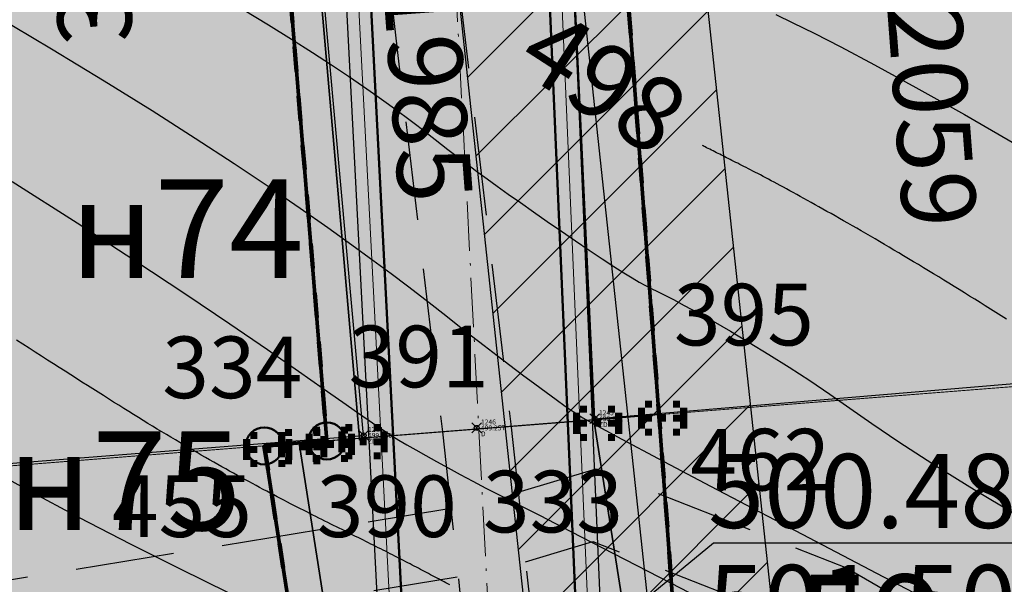
# Model space of a CAD drawing. Units: metres. Extents: x 3325067 to 6657753, y 371267 to 749989.
# Drawn here: x 3328968 to 3329008, y 374925 to 374948 of the extents above; entities that cross this region are included whole.
import ezdxf
from ezdxf import colors
from ezdxf.entities.mleader import LeaderData, LeaderLine
from ezdxf.enums import TextEntityAlignment as Align
from ezdxf.math import Vec2, Vec3

# ---------------------------------------------------------------- set-up
doc = ezdxf.new("R2010")
doc.units = ezdxf.units.M
doc.header["$PDMODE"] = 35
doc.header["$PDSIZE"] = 0.2
for name, pattern in [('CONTI', [0]), ('DASHB_DOT', [3, 2, -0.5, 0, -0.5]), ('g5_05x2', [3.5, 2.5, -1]), ('STRIH', [2, 1, -1]), ('STRIH_1', [3, 2, -1])]:
    doc.linetypes.add(name, pattern=pattern)
for name, color, linetype in [('38', 56, 'Continuous'), ('Горизонтали--LBL', 22, 'Continuous'), ('Горизонтали--MAJ', 22, 'Continuous'), ('Горизонтали--MIN', 32, 'Continuous'), ('Дорога грунтовая', 7, 'g5_05x2'), ('Забор деревянный', 7, 'g5_475_1'), ('Код', 7, 'Continuous'), ('кювет', 7, 'Continuous'), ('Номер', 7, 'Continuous'), ('Ограда металлическая на мет. столбе', 7, 'g5_474_1a'), ('Отметка', 7, 'Continuous'), ('Пикет', 7, 'Continuous'), ('Поворотные точки ЗУ', 7, 'Continuous')]:
    doc.layers.add(name, color=color, linetype=linetype)
for name, color, linetype, lineweight in [('верт.план', 10, 'Continuous', 30), ('Водопровод подземный', 82, 'g5_122_v', 30), ('водосток проект', 7, 'Continuous', 20), ('Дорога гравийная', 250, 'Continuous', 50), ('зем уч', 250, 'Continuous', 30), ('зем. населен пунктов', 31, 'Continuous', 60), ('ЗРО', 5, 'Continuous', 70), ('КрЛ', 250, 'Continuous', 70), ('ОСЕВАЯ', 250, 'DASHB_DOT', 5), ('ОхрзВодовода', 112, 'Continuous', 30), ('ОхрЗОсущ ВЛ', 252, 'Continuous', 30), ('Терр ПП', 1, 'STRIH', 140), ('точки №', 250, 'Continuous', 50)]:
    doc.layers.add(name, color=color, linetype=linetype, lineweight=lineweight)
doc.styles.add('GeoApp', font='arial.ttf', dxfattribs={"height": 1})
doc.styles.get("Standard").update_dxf_attribs({"font": 'isocpeui.ttf', "height": 3})
doc.styles.add('Times New Roman', font='times.ttf')
doc.styles.add('БСАМ курсив малоконтрасный (Бм-431)', font='txt')
doc.styles.add('ЕСКД (ГОСТ)', font='ESKDU.shx')
doc.linetypes.add('g5_122_v', pattern='A,1,-1,1.5,-0.4,["В",GeoApp,S=1,R=0,X=0,Y=-0.5],-1.5,1.5,-1,4,-1,4,-1,3', length=20.9)
doc.linetypes.add('g5_474_1a', pattern='A,1,-0.25,[28,GUGK_2005.shx,S=1,R=0,X=0,Y=0],-0.25,1', length=2.5)
doc.linetypes.add('g5_475_1', pattern='A,1.25,[25,GUGK_2005.shx,S=0.4,R=0,X=0,Y=0],1.25', length=2.5)
doc.linetypes.add('Водост', pattern='A,5,-1,["Вс",БСАМ курсив малоконтрасный (Бм-431),S=2,R=0,X=-1.2,Y=-1],-3,10,-2,10,-2,5', length=38)
doc.linetypes.add('ДЕР_ЗАБОР', pattern='A,2.5,[130,ltypeshp.shx,S=0.4,R=0,X=0,Y=0.4],2.5', length=5)

# ---------------------------------------------------------------- blocks, each defined once
blk = doc.blocks.new('_None')
blk = doc.blocks.new('B841')
at = {"layer": 'Поворотные точки ЗУ', "color": 7}
for points in [[(-0.284188, 0.85525), (0.572875, 0.85525), (-0.284188, 0.569563), (0.572875, 0.569563)], [(-0.569875, 0.569563), (-0.284188, 0.569563), (-0.569875, 0.283875), (-0.284188, 0.283875)], [(0.572875, 0.569563), (0.858562, 0.569563), (0.572875, 0.283875), (0.858562, 0.283875)], [(-0.855563, 0.283875), (-0.569875, 0.283875), (-0.855563, -0.001812), (-0.569875, -0.001812)], [(0.858562, 0.283875), (1.14425, 0.283875), (0.858562, -0.001812), (1.14425, -0.001812)], [(-0.855563, -0.001812), (-0.569875, -0.001812), (-0.855563, -0.2875), (-0.569875, -0.2875)], [(-0.855563, -0.2875), (-0.569875, -0.2875), (-0.855563, -0.573187), (-0.569875, -0.573187)], [(0.0015, -0.001812), (0.287187, -0.001812), (0.0015, -0.2875), (0.287187, -0.2875)], [(0.858562, -0.001812), (1.14425, -0.001812), (0.858562, -0.2875), (1.14425, -0.2875)], [(0.858562, -0.2875), (1.14425, -0.2875), (0.858562, -0.573187), (1.14425, -0.573187)], [(-0.569875, -0.573187), (-0.284188, -0.573187), (-0.569875, -0.858875), (-0.284188, -0.858875)], [(0.572875, -0.573187), (0.858562, -0.573187), (0.572875, -0.858875), (0.858562, -0.858875)], [(-0.284188, -0.858875), (0.572875, -0.858875), (-0.284188, -1.144562), (0.572875, -1.144562)]]:
    blk.add_solid(points, dxfattribs=at)
at = {"layer": 'Поворотные точки ЗУ', "color": 255}
for points in [[(-0.284188, 0.569563), (0.572875, 0.569563), (-0.284188, 0.283875), (0.572875, 0.283875)], [(-0.569875, 0.283875), (0.0015, 0.283875), (-0.569875, -0.001812), (0.0015, -0.001812)], [(0.287187, 0.283875), (0.858562, 0.283875), (0.287187, -0.001812), (0.858562, -0.001812)], [(-0.569875, -0.001812), (-0.284188, -0.001812), (-0.569875, -0.2875), (-0.284188, -0.2875)], [(-0.569875, -0.2875), (0.0015, -0.2875), (-0.569875, -0.573187), (0.0015, -0.573187)], [(0.287187, -0.2875), (0.858562, -0.2875), (0.287187, -0.573187), (0.858562, -0.573187)], [(0.572875, -0.001812), (0.858562, -0.001812), (0.572875, -0.2875), (0.858562, -0.2875)], [(-0.284188, -0.573187), (0.572875, -0.573187), (-0.284188, -0.858875), (0.572875, -0.858875)]]:
    blk.add_solid(points, dxfattribs=at)

msp = doc.modelspace()

# ---------------------------------------------------------------- hatches: boundary and pattern name
at = {"layer": 'зем. населен пунктов'}
h = msp.add_hatch(color=256, dxfattribs=at)
h.dxf.hatch_style = 1
h.paths.add_polyline_path([(3328648.08, 375099.479), (3328646.31, 375091.959), (3328661.84, 375062.799), (3328703.84, 375011.149), (3328706.66, 374898.359), (3328724.44, 374887.889), (3328755.45, 374876.059), (3328768.55, 374850.319), (3328765.09, 374735.759), (3328780.99, 374554.059), (3328749.21, 374504.669), (3328765.96, 374478.959), (3328775.854, 374461.711), (3328790.9, 374431.729), (3328929.918, 374390.957), (3328942.709, 374386.697), (3328945.669, 374385.513), (3329038.443, 374333.048), (3329069.98, 374331.159), (3329154.028, 374326.16), (3329202.501, 374312.408), (3329300.78, 374299.859), (3329301.43, 374302.459), (3329416.62, 374305.939), (3329556.51, 374336.649), (3329556.61, 374333.719), (3329695.31, 374365.969), (3329858.963, 374376.245), (3329902.99, 374379.009), (3330020.85, 374374.439), (3330089.851, 374390.232), (3330159.02, 374381.929), (3330199.29, 374393.699), (3330231.642, 374407.34), (3330232.6, 374404.809), (3330262.07, 374390.659), (3330402.49, 374420.389), (3330398.84, 374429.749), (3330525.22, 374467.409), (3330581.9, 374494.699), (3330424.08, 374874.419), (3330302.9, 374830.459), (3330267.68, 374815.369), (3330245.3, 374803.859), (3330206.31, 375031.465), (3330210.92, 375178.469), (3330195.46, 375199.819), (3330127.4, 375175.059), (3330067.02, 375163.109), (3330044.8, 375170.289), (3330041.73, 375191.879), (3330056.77, 375207.489), (3330535.278, 375294.287), (3330396.963, 375543.579), (3328509.617, 375366.4), (3328557.02, 375085.429)])
at = {"layer": 'ОхрзВодовода', "transparency": 33554556}
h = msp.add_hatch(dxfattribs=at)
h.set_pattern_fill('ANSI31', color=256, scale=20)
h.set_pattern_definition([(45, (0, 0), (-1.767766953, 1.767766953), [])])
edge = h.paths.add_edge_path()
edge.add_arc((3328981.306, 375077.936), 5, 3.7239, 183.7239)
edge.add_line((3328976.317, 375077.611), (3328982.272, 374986.105))
edge.add_line((3328982.272, 374986.105), (3328999.203, 374828.704))
edge.add_arc((3329004.174, 374829.239), 5, 186.1392, 366.1392)
edge.add_line((3329009.145, 374829.774), (3328992.238, 374986.965))
edge.add_line((3328992.238, 374986.965), (3328986.295, 375078.261))
edge = h.paths.add_edge_path()
edge.add_arc((3328776.169, 375123.783), 5, 2.6069, 182.6069)
edge.add_line((3328771.174, 375123.556), (3328771.601, 375114.192))
edge.add_line((3328771.601, 375114.192), (3328771.475, 375084.199))
edge.add_arc((3328776.475, 375084.178), 5, 179.7603, 359.7603)
edge.add_line((3328781.475, 375084.157), (3328781.601, 375114.398))
edge.add_line((3328781.601, 375114.398), (3328781.164, 375124.01))
edge = h.paths.add_edge_path()
edge.add_arc((3329452.488, 374428.197), 5, 192.3235, 372.3235)
edge.add_line((3329457.373, 374429.264), (3329442.756, 374496.17))
edge.add_line((3329442.756, 374496.17), (3329427.975, 374554.988))
edge.add_line((3329427.975, 374554.988), (3329400.625, 374635.98))
edge.add_line((3329400.625, 374635.98), (3329387.209, 374678.072))
edge.add_line((3329387.209, 374678.072), (3329365.854, 374741.986))
edge.add_line((3329365.854, 374741.986), (3329350.002, 374791.913))
edge.add_line((3329350.002, 374791.913), (3329337.487, 374830.466))
edge.add_line((3329337.487, 374830.466), (3329327.12, 374866.436))
edge.add_line((3329327.12, 374866.436), (3329305.331, 374937.86))
edge.add_arc((3329300.549, 374936.401), 5, 16.9646, 196.9646)
edge.add_line((3329295.767, 374934.942), (3329317.532, 374863.592))
edge.add_line((3329317.532, 374863.592), (3329327.925, 374827.536))
edge.add_line((3329327.925, 374827.536), (3329340.48, 374788.857))
edge.add_line((3329340.48, 374788.857), (3329356.346, 374738.888))
edge.add_line((3329356.346, 374738.888), (3329377.703, 374674.968))
edge.add_line((3329377.703, 374674.968), (3329391.123, 374632.862))
edge.add_line((3329391.123, 374632.862), (3329418.373, 374552.166))
edge.add_line((3329418.373, 374552.166), (3329433.02, 374493.884))
edge.add_line((3329433.02, 374493.884), (3329447.603, 374427.13))
edge = h.paths.add_edge_path()
edge.add_arc((3329436.177, 374882.391), 5, 18.8094, 198.8094, ccw=False)
edge.add_line((3329440.91, 374884.003), (3329459.88, 374828.309))
edge.add_line((3329459.88, 374828.309), (3329473.191, 374791.318))
edge.add_line((3329473.191, 374791.318), (3329496.225, 374728.443))
edge.add_line((3329496.225, 374728.443), (3329524.471, 374651.299))
edge.add_line((3329524.471, 374651.299), (3329565.977, 374511.769))
edge.add_arc((3329561.185, 374510.343), 5, -163.4338, 16.5662, ccw=False)
edge.add_line((3329556.393, 374508.917), (3329514.975, 374648.151))
edge.add_line((3329514.975, 374648.151), (3329486.835, 374725.003))
edge.add_line((3329486.835, 374725.003), (3329463.791, 374787.906))
edge.add_line((3329463.791, 374787.906), (3329450.442, 374825.003))
edge.add_line((3329450.442, 374825.003), (3329431.444, 374880.779))
edge = h.paths.add_edge_path()
edge.add_arc((3329585.47, 375063.605), 5, 21.8128, 201.8128, ccw=False)
edge.add_line((3329590.112, 375065.463), (3329615.554, 375001.895))
edge.add_line((3329615.554, 375001.895), (3329640.68, 374936.077))
edge.add_line((3329640.68, 374936.077), (3329665.216, 374870.26))
edge.add_line((3329665.216, 374870.26), (3329688.717, 374807.629))
edge.add_line((3329688.717, 374807.629), (3329715.173, 374739.766))
edge.add_line((3329715.173, 374739.766), (3329739.814, 374677.711))
edge.add_line((3329739.814, 374677.711), (3329811.854, 374497.322))
edge.add_line((3329811.854, 374497.322), (3329834.755, 374435.639))
edge.add_line((3329834.755, 374435.639), (3329837.178, 374404.525))
edge.add_arc((3329832.193, 374404.137), 5, -175.5466, 4.4534, ccw=False)
edge.add_line((3329827.208, 374403.749), (3329824.893, 374433.469))
edge.add_line((3329824.893, 374433.469), (3329802.522, 374493.726))
edge.add_line((3329802.522, 374493.726), (3329730.524, 374674.011))
edge.add_line((3329730.524, 374674.011), (3329705.867, 374736.104))
edge.add_line((3329705.867, 374736.104), (3329679.377, 374804.057))
edge.add_line((3329679.377, 374804.057), (3329655.85, 374866.756))
edge.add_line((3329655.85, 374866.756), (3329631.324, 374932.547))
edge.add_line((3329631.324, 374932.547), (3329606.24, 374998.253))
edge.add_line((3329606.24, 374998.253), (3329580.828, 375061.747))
edge = h.paths.add_edge_path()
edge.add_arc((3329501.41, 374996.681), 5, 19.1349, 199.1349, ccw=False)
edge.add_line((3329506.134, 374998.32), (3329529.809, 374930.083))
edge.add_line((3329529.809, 374930.083), (3329540.906, 374896.992))
edge.add_line((3329540.906, 374896.992), (3329598.626, 374739.414))
edge.add_line((3329598.626, 374739.414), (3329623.681, 374672.719))
edge.add_line((3329623.681, 374672.719), (3329665.77, 374550.764))
edge.add_line((3329665.77, 374550.764), (3329707.777, 374430.242))
edge.add_arc((3329703.056, 374428.596), 5, -160.7843, 19.2157, ccw=False)
edge.add_line((3329698.335, 374426.95), (3329656.322, 374547.488))
edge.add_line((3329656.322, 374547.488), (3329614.273, 374669.329))
edge.add_line((3329614.273, 374669.329), (3329589.25, 374735.936))
edge.add_line((3329589.25, 374735.936), (3329531.468, 374893.682))
edge.add_line((3329531.468, 374893.682), (3329520.345, 374926.855))
edge.add_line((3329520.345, 374926.855), (3329496.686, 374995.042))
at = {"layer": 'ОхрЗОсущ ВЛ', "transparency": 33554556}
h = msp.add_hatch(dxfattribs=at)
h.set_pattern_fill('ANSI37', color=256, scale=20)
h.set_pattern_definition([(45, (0, 0), (-1.767766953, 1.767766953), []), (135, (0, 0), (-1.767766953, -1.767766953), [])])
h.paths.add_polyline_path([(3329189.313, 374957.813), (3329158.012, 375147.128), (3329274.566, 375142.661), (3329293.003, 375001.952, 1), (3329297.465, 375002.537), (3329278.534, 375147.013), (3329157.262, 375151.66), (3329157.157, 375152.299), (3329066.773, 375128.023), (3329061.774, 375127.884), (3328970.945, 375121.359), (3328877.803, 375116.62), (3328785.207, 375108.175), (3328696.838, 375100.972, 1), (3328697.204, 375096.486), (3328785.595, 375103.691), (3328878.121, 375112.13), (3328971.221, 375116.867), (3329057.552, 375123.07), (3329104.069, 374838.619), (3329222.999, 374854.09), (3329326.194, 374482.862), (3329340.657, 374418.4, 0.999908), (3329345.049, 374419.385), (3329332.433, 374476.054), (3329387.067, 374480.265), (3329447.606, 374487.562), (3329452.628, 374459.475, 1), (3329457.058, 374460.267), (3329452.081, 374488.1), (3329554.215, 374500.333), (3329577.229, 374425.73, 1), (3329581.529, 374427.056), (3329558.728, 374500.97), (3329624.437, 374508.695), (3329683.273, 374512.111), (3329791.573, 374519.344), (3329821.482, 374440.645, 1.000001), (3329825.688, 374442.244), (3329795.176, 374522.531), (3329720.619, 374710.977), (3329648.152, 374902.463), (3329613.011, 375000.844), (3329575.783, 375101.248), (3329581.248, 375109.937), (3329587.272, 375114.068), (3329585.433, 375123.159), (3329581.022, 375162.258, 1), (3329576.55, 375161.753), (3329580.983, 375122.459), (3329582.271, 375116.094), (3329577.935, 375113.121), (3329572.032, 375103.737), (3329477.061, 375102.197), (3329525.7, 374936.496), (3329540.333, 374900.346), (3329532.923, 374899.364), (3329480.196, 374896.506), (3329449.922, 374892.239), (3329422.649, 374887.851), (3329331.626, 374874.115), (3329329.22, 374869.039), (3329255.535, 374862.95), (3329226.097, 374859.036)])
h.paths.add_polyline_path([(3329062.33, 375123.285), (3329068.091, 375123.458), (3329153.326, 375146.352), (3329184.702, 374956.586), (3329221.175, 374858.643), (3329108.015, 374843.922)], flags=16)
h.paths.add_polyline_path([(3329227.507, 374854.679), (3329256.017, 374858.474), (3329329.103, 374864.514), (3329358.713, 374772.495), (3329403.129, 374633.667), (3329419.906, 374583.751), (3329446.63, 374493.321), (3329556.084, 374509.923), (3329534.372, 374579.232), (3329528.768, 374598.466), (3329518.51, 374627.258), (3329510.138, 374638.844), (3329551.156, 374644.429, 0.801238), (3329550.413, 374649.879), (3329507.91, 374644.092), (3329499.431, 374683.597), (3329429.394, 374882.735), (3329428.238, 374883.684), (3329450.668, 374887.295), (3329480.681, 374891.525), (3329533.387, 374894.382), (3329541.702, 374895.484), (3329554.374, 374861.696), (3329581.927, 374789.971), (3329613.603, 374700.832), (3329717.164, 374707.479), (3329789.858, 374523.74), (3329682.992, 374516.602), (3329624.044, 374513.18), (3329557.823, 374505.297), (3329451.757, 374492.595), (3329386.625, 374484.744), (3329331.232, 374480.475)], flags=16)
h.paths.add_polyline_path([(3329333.381, 374866.727), (3329334.836, 374869.797), (3329420.97, 374882.865), (3329424.927, 374879.61), (3329494.367, 374682.17), (3329502.744, 374643.142), (3329461.003, 374637.558), (3329454.171, 374643.725), (3329429.495, 374640.238), (3329407.007, 374637.133), (3329363.235, 374773.946)], flags=16)
h.paths.add_polyline_path([(3329483.376, 375097.549), (3329571.558, 375098.979), (3329608.548, 374999.219), (3329643.694, 374900.823), (3329714.984, 374712.448), (3329617.225, 374706.319), (3329586.852, 374791.792), (3329559.282, 374863.56), (3329545.838, 374899.405), (3329530.191, 374938.06)], flags=16)
h.paths.add_polyline_path([(3329408.598, 374632.305), (3329430.186, 374635.286), (3329452.556, 374638.447), (3329459.371, 374632.295), (3329504.608, 374638.347), (3329514.264, 374625.022), (3329524.246, 374597.004), (3329529.825, 374577.857), (3329549.895, 374513.789), (3329450.012, 374498.639), (3329424.436, 374585.182)], flags=16)
at = {"layer": 'точки №'}
h = msp.add_hatch(color=7, dxfattribs=at)
edge = h.paths.add_edge_path()
edge.add_arc((3328980.939, 374930.79), 0.75, 0, 360)
h = msp.add_hatch(color=7, dxfattribs=at)
edge = h.paths.add_edge_path()
edge.add_arc((3328978.399, 374930.588), 0.75, 0, 360)

# ---------------------------------------------------------------- linework, layer by layer
at = {"layer": '38', "color": 56, "lineweight": 20}
for points in [[(3328989.3, 374984.23, -111111), (3328991.77, 374931.65, -111111), (3329001.22, 374932.4, -111111), (3329020.13, 374933.89, -111111), (3329015.53, 374986.48, -111111), (3328996.63, 374984.86, -111111), (3328989.3, 374984.23, -111111)], [(3328989.3, 374984.23, -111111), (3328991.77, 374931.65, -111111), (3329001.22, 374932.4, -111111), (3329020.13, 374933.89, -111111), (3329015.53, 374986.48, -111111), (3328996.63, 374984.86, -111111), (3328989.3, 374984.23, -111111)], [(3328977.69, 374983.23, -111111), (3328982.26, 374930.9, -111111), (3328991.77, 374931.65, -111111), (3328989.3, 374984.23, -111111), (3328977.69, 374983.23, -111111)], [(3328977.69, 374983.23, -111111), (3328982.26, 374930.9, -111111), (3328991.77, 374931.65, -111111), (3328989.3, 374984.23, -111111), (3328977.69, 374983.23, -111111)], [(3328958.7, 374981.6, -111111), (3328963.26, 374929.4, -111111), (3328982.26, 374930.9, -111111), (3328977.69, 374983.23, -111111), (3328958.7, 374981.6, -111111)], [(3328958.7, 374981.6, -111111), (3328963.26, 374929.4, -111111), (3328982.26, 374930.9, -111111), (3328977.69, 374983.23, -111111), (3328958.7, 374981.6, -111111)], [(3328991.77, 374931.65, -111111), (3328996.95, 374898.61, -111111), (3329045.39, 374902.37, -111111), (3329038.99, 374935.38, -111111), (3328991.77, 374931.65, -111111)], [(3328991.77, 374931.65, -111111), (3328996.95, 374898.61, -111111), (3329045.39, 374902.37, -111111), (3329038.99, 374935.38, -111111), (3328991.77, 374931.65, -111111)], [(3328873.44, 374922.3, -111111), (3328878.04, 374889.61, -111111), (3328882.79, 374856.1, -111111), (3328887.04, 374826.01, -111111), (3328836.84, 374822.97, -111111), (3328837.26, 374819.14, -111111), (3329058.76, 374833.43, -111111), (3329058.19, 374836.38, -111111), (3329007.2, 374833.29, -111111), (3329002.13, 374865.48, -111111), (3328996.95, 374898.61, -111111), (3328991.77, 374931.65, -111111), (3328979.81, 374930.7, -111111), (3328984.97, 374897.76, -111111), (3328990.21, 374864.52, -111111), (3328995.2, 374832.57, -111111), (3328947.74, 374829.69, -111111), (3328899.04, 374826.74, -111111), (3328894.76, 374857.04, -111111), (3328890.02, 374890.55, -111111), (3328885.41, 374923.24, -111111), (3328873.44, 374922.3, -111111)], [(3328873.44, 374922.3, -111111), (3328878.04, 374889.61, -111111), (3328882.79, 374856.1, -111111), (3328887.04, 374826.01, -111111), (3328836.84, 374822.97, -111111), (3328837.26, 374819.14, -111111), (3329058.76, 374833.43, -111111), (3329058.19, 374836.38, -111111), (3329007.2, 374833.29, -111111), (3329002.13, 374865.48, -111111), (3328996.95, 374898.61, -111111), (3328991.77, 374931.65, -111111), (3328979.81, 374930.7, -111111), (3328984.97, 374897.76, -111111), (3328990.21, 374864.52, -111111), (3328995.2, 374832.57, -111111), (3328947.74, 374829.69, -111111), (3328899.04, 374826.74, -111111), (3328894.76, 374857.04, -111111), (3328890.02, 374890.55, -111111), (3328885.41, 374923.24, -111111), (3328873.44, 374922.3, -111111)], [(3328932.61, 374926.97, -111111), (3328937.7, 374894.21, -111111), (3328984.97, 374897.76, -111111), (3328979.81, 374930.7, -111111), (3328932.61, 374926.97, -111111)], [(3328932.61, 374926.97, -111111), (3328937.7, 374894.21, -111111), (3328984.97, 374897.76, -111111), (3328979.81, 374930.7, -111111), (3328932.61, 374926.97, -111111)]]:
    msp.add_polyline3d(points, dxfattribs=at)
at = {"layer": 'Водопровод подземный', "flags": 128}
msp.add_lwpolyline([(3328981.306, 375077.936), (3328987.255, 374986.535), (3329004.174, 374829.239)], dxfattribs=at)
at = {"layer": 'водосток проект', "linetype": 'Водост', "elevation": -111111}
for points in [[(3328980.673, 374978.561), (3328983.715, 374919.646), (3328996.795, 374835.337)], [(3328989.36, 374974.5), (3328991.69, 374920.27), (3329004.931, 374835.074)]]:
    msp.add_lwpolyline(points, dxfattribs=at)
at = {"layer": 'Горизонтали--MAJ'}
for points in [[(3329008.493, 374935.724), (3329008.28, 374935.861), (3329008.067, 374935.997), (3329007.854, 374936.132), (3329007.641, 374936.267), (3329007.428, 374936.401), (3329007.216, 374936.534), (3329007.005, 374936.666), (3329006.794, 374936.798), (3329006.584, 374936.928), (3329006.374, 374937.058), (3329006.165, 374937.186), (3329005.957, 374937.314), (3329005.749, 374937.441), (3329005.543, 374937.566), (3329005.338, 374937.691), (3329005.134, 374937.814), (3329004.931, 374937.937), (3329004.729, 374938.058), (3329004.528, 374938.178), (3329004.329, 374938.296), (3329004.132, 374938.414), (3329003.935, 374938.53), (3329003.741, 374938.645), (3329003.548, 374938.758), (3329003.356, 374938.871), (3329003.167, 374938.981), (3329002.979, 374939.091), (3329002.793, 374939.199), (3329002.61, 374939.305), (3329002.428, 374939.41), (3329002.248, 374939.513), (3329002.071, 374939.615), (3329001.895, 374939.715), (3329001.722, 374939.814), (3329001.552, 374939.911), (3329001.384, 374940.006), (3329001.218, 374940.099), (3329001.055, 374940.191), (3329000.895, 374940.281), (3329000.737, 374940.369), (3329000.583, 374940.455), (3329000.431, 374940.54), (3329000.282, 374940.622), (3329000.136, 374940.703), (3328999.993, 374940.781), (3328999.853, 374940.858), (3328999.716, 374940.933), (3328999.582, 374941.006), (3328999.451, 374941.076), (3328999.324, 374941.145), (3328999.2, 374941.212), (3328999.079, 374941.277), (3328998.961, 374941.34), (3328998.847, 374941.401), (3328998.735, 374941.46), (3328998.626, 374941.517), (3328998.52, 374941.573), (3328998.417, 374941.627), (3328998.317, 374941.679), (3328998.219, 374941.73), (3328998.124, 374941.779), (3328998.031, 374941.827), (3328997.941, 374941.873), (3328997.852, 374941.918), (3328997.767, 374941.962), (3328997.683, 374942.005), (3328997.601, 374942.046), (3328997.521, 374942.086), (3328997.443, 374942.126), (3328997.366, 374942.164), (3328997.292, 374942.202), (3328997.218, 374942.238), (3328997.146, 374942.274), (3328997.076, 374942.309), (3328997.007, 374942.344), (3328996.939, 374942.378), (3328996.871, 374942.412), (3328996.804, 374942.445), (3328996.737, 374942.478), (3328996.67, 374942.512), (3328996.603, 374942.546), (3328996.536, 374942.58), (3328996.468, 374942.614), (3328996.401, 374942.648), (3328996.339, 374942.68), (3328996.282, 374942.708), (3328996.234, 374942.733), (3328996.197, 374942.752), (3328996.173, 374942.764), (3328996.165, 374942.768)], [(3328985.919, 374924.957), (3328985.844, 374924.997), (3328985.768, 374925.037), (3328985.692, 374925.078), (3328985.615, 374925.118), (3328985.538, 374925.159), (3328985.461, 374925.2), (3328985.383, 374925.241), (3328985.304, 374925.283), (3328985.225, 374925.325), (3328985.145, 374925.367), (3328985.065, 374925.409), (3328984.984, 374925.451), (3328984.902, 374925.494), (3328984.82, 374925.537), (3328984.737, 374925.58), (3328984.654, 374925.624), (3328984.569, 374925.668), (3328984.485, 374925.712), (3328984.399, 374925.757), (3328984.313, 374925.801), (3328984.226, 374925.846), (3328984.138, 374925.892), (3328984.05, 374925.937), (3328983.961, 374925.983), (3328983.871, 374926.029), (3328983.78, 374926.076), (3328983.688, 374926.123), (3328983.596, 374926.17), (3328983.502, 374926.218), (3328983.408, 374926.265), (3328983.313, 374926.314), (3328983.217, 374926.362), (3328983.121, 374926.411), (3328983.023, 374926.46), (3328982.924, 374926.51), (3328982.825, 374926.56), (3328982.724, 374926.61), (3328982.623, 374926.661), (3328982.521, 374926.712), (3328982.417, 374926.764), (3328982.313, 374926.816), (3328982.207, 374926.868), (3328982.101, 374926.921), (3328981.993, 374926.974), (3328981.885, 374927.028), (3328981.775, 374927.083), (3328981.664, 374927.138), (3328981.553, 374927.193), (3328981.44, 374927.249), (3328981.326, 374927.306), (3328981.21, 374927.363), (3328981.094, 374927.421), (3328980.976, 374927.48), (3328980.858, 374927.539), (3328980.738, 374927.599), (3328980.616, 374927.66), (3328980.494, 374927.722), (3328980.37, 374927.784), (3328980.245, 374927.847), (3328980.119, 374927.911), (3328979.992, 374927.976), (3328979.863, 374928.041), (3328979.733, 374928.108), (3328979.602, 374928.175), (3328979.469, 374928.243), (3328979.335, 374928.313), (3328979.199, 374928.383), (3328979.063, 374928.454), (3328978.924, 374928.526), (3328978.785, 374928.6), (3328978.644, 374928.674), (3328978.501, 374928.75), (3328978.357, 374928.826), (3328978.212, 374928.904), (3328978.065, 374928.982), (3328977.917, 374929.062), (3328977.767, 374929.143), (3328977.616, 374929.226), (3328977.463, 374929.309), (3328977.308, 374929.394), (3328977.152, 374929.48), (3328976.995, 374929.568), (3328976.836, 374929.656), (3328976.675, 374929.746), (3328976.512, 374929.838), (3328976.348, 374929.93), (3328976.183, 374930.024), (3328976.016, 374930.12), (3328975.847, 374930.217), (3328975.676, 374930.315), (3328975.504, 374930.415), (3328975.33, 374930.517), (3328975.154, 374930.62), (3328974.976, 374930.724), (3328974.797, 374930.83), (3328974.616, 374930.938), (3328974.433, 374931.047), (3328974.248, 374931.158), (3328974.062, 374931.271), (3328973.873, 374931.385), (3328973.683, 374931.501), (3328973.491, 374931.619), (3328973.296, 374931.738), (3328973.1, 374931.86), (3328972.902, 374931.983), (3328972.701, 374932.108), (3328972.498, 374932.235), (3328972.292, 374932.363), (3328972.084, 374932.494), (3328971.874, 374932.627), (3328971.661, 374932.762), (3328971.445, 374932.898), (3328971.226, 374933.037), (3328971.005, 374933.178), (3328970.78, 374933.322), (3328970.552, 374933.467), (3328970.321, 374933.615), (3328970.087, 374933.765), (3328969.849, 374933.917), (3328969.608, 374934.071), (3328969.363, 374934.228), (3328969.114, 374934.388), (3328968.862, 374934.55), (3328968.605, 374934.714), (3328968.345, 374934.881)]]:
    msp.add_lwpolyline(points, dxfattribs=at)
at = {"layer": 'Горизонтали--MIN'}
for points in [[(3328967.45, 374948.071), (3328969.777, 374946.689), (3328971.908, 374945.394), (3328973.847, 374944.188), (3328975.601, 374943.069), (3328977.182, 374942.037), (3328978.598, 374941.089), (3328979.859, 374940.226), (3328980.974, 374939.445), (3328981.952, 374938.746), (3328982.806, 374938.125), (3328983.551, 374937.573), (3328984.207, 374937.078), (3328984.793, 374936.628), (3328985.326, 374936.212), (3328985.827, 374935.818), (3328986.314, 374935.434), (3328986.806, 374935.049), (3328987.317, 374934.654), (3328987.839, 374934.254), (3328988.363, 374933.858), (3328988.876, 374933.472), (3328989.368, 374933.106), (3328989.827, 374932.766), (3328990.242, 374932.463), (3328990.602, 374932.202), (3328990.92, 374931.979), (3328991.314, 374931.732), (3328991.926, 374931.382), (3328992.898, 374930.855), (3328994.372, 374930.073), (3328996.49, 374928.959), (3328999.395, 374927.439), (3329003.229, 374925.434), (3329008.072, 374922.899)], [(3328977.541, 374948.286), (3328978.572, 374947.659), (3328979.51, 374947.075), (3328980.36, 374946.534), (3328981.125, 374946.034), (3328981.81, 374945.576), (3328982.42, 374945.158), (3328982.96, 374944.78), (3328983.434, 374944.442), (3328983.847, 374944.141), (3328984.208, 374943.873), (3328984.528, 374943.632), (3328984.815, 374943.411), (3328985.08, 374943.205), (3328985.333, 374943.007), (3328985.583, 374942.811), (3328985.839, 374942.61), (3328986.112, 374942.4), (3328986.404, 374942.178), (3328986.721, 374941.941), (3328987.065, 374941.686), (3328987.439, 374941.413), (3328987.849, 374941.117), (3328988.296, 374940.798), (3328988.785, 374940.453), (3328989.315, 374940.081), (3328989.876, 374939.691), (3328990.45, 374939.296), (3328991.023, 374938.904), (3328991.578, 374938.529), (3328992.101, 374938.179), (3328992.576, 374937.868), (3328992.987, 374937.605), (3328993.324, 374937.397), (3328993.606, 374937.233), (3328993.855, 374937.097), (3328994.095, 374936.973), (3328994.35, 374936.846), (3328994.642, 374936.7), (3328994.994, 374936.519), (3328995.432, 374936.287), (3328995.97, 374935.993), (3328996.6, 374935.64), (3328997.303, 374935.235), (3328998.064, 374934.785), (3328998.864, 374934.299), (3328999.688, 374933.783), (3329000.519, 374933.245), (3329001.338, 374932.692), (3329002.151, 374932.122), (3329003.045, 374931.494), (3329004.129, 374930.757), (3329005.51, 374929.862), (3329007.297, 374928.757), (3329009.598, 374927.392)], [(3328999.14, 374948.074), (3328999.838, 374947.744), (3329000.7, 374947.321), (3329001.784, 374946.768), (3329003.147, 374946.046), (3329004.829, 374945.127), (3329006.794, 374944.024), (3329008.991, 374942.759)], [(3328937.3, 374947.539), (3328941.902, 374944.885), (3328946.115, 374942.429), (3328949.818, 374940.232), (3328953.047, 374938.281), (3328955.88, 374936.543), (3328958.392, 374934.987), (3328960.661, 374933.579), (3328962.763, 374932.288), (3328964.776, 374931.079), (3328966.776, 374929.921), (3328968.822, 374928.789), (3328970.895, 374927.685), (3328972.961, 374926.62), (3328974.985, 374925.603), (3328976.929, 374924.644)], [(3328968.172, 374941.309), (3328970.807, 374939.634), (3328973.153, 374938.11), (3328975.218, 374936.742), (3328977.008, 374935.534), (3328978.528, 374934.492), (3328979.786, 374933.62), (3328980.792, 374932.918), (3328981.58, 374932.367), (3328982.187, 374931.941), (3328982.653, 374931.615), (3328983.014, 374931.366), (3328983.31, 374931.167), (3328983.579, 374930.995), (3328983.858, 374930.824), (3328984.178, 374930.634), (3328984.543, 374930.424), (3328984.947, 374930.195), (3328985.385, 374929.951), (3328985.854, 374929.695), (3328986.348, 374929.43), (3328986.862, 374929.157), (3328987.391, 374928.881), (3328987.952, 374928.593), (3328988.636, 374928.244), (3328989.558, 374927.773), (3328990.829, 374927.121), (3328992.564, 374926.228), (3328994.876, 374925.033), (3328997.876, 374923.477)]]:
    msp.add_lwpolyline(points, dxfattribs=at)
at = {"layer": 'Дорога гравийная', "elevation": -111111}
for points in [[(3329015.551, 374984.558), (3328994.293, 374982.882, 0.409818), (3328988.779, 374976.361), (3328991.192, 374920.221), (3329004.026, 374837.641, 0.406211), (3329010.935, 374832.098), (3329058.59, 374835.173), (3329102.224, 374840.877, 0.391253), (3329106.899, 374847.583), (3329086.669, 374941.732), (3329068.821, 375047.402), (3329060.022, 375123.513), (3329067.011, 375123.914)], [(3328976.815, 375118.74), (3328969.694, 375118.336), (3328980.022, 374991.884, -0.415686), (3328974.533, 374985.383), (3328864.388, 374975.278, -0.391587), (3328858.069, 374980.427), (3328843.102, 374979.21), (3328844.402, 374964.267), (3328859.376, 374965.481, -0.392135), (3328864.629, 374971.796), (3328974.815, 374981.895, -0.407403), (3328981.284, 374976.436), (3328984.213, 374919.698), (3328996.917, 374837.811, -0.409988)]]:
    msp.add_lwpolyline(points, format="xyb", dxfattribs=at)
at = {"layer": 'Дорога грунтовая', "linetype": 'STRIH_1', "ltscale": 2}
for points in [[(3328969.81, 375175.164), (3328970.532, 375156.988), (3328972.936, 375135.579), (3328976.557, 375112.38), (3328981.025, 375056.962), (3328983.855, 375001.861), (3328985.525, 374986.01), (3328986.215, 374949.88), (3328988.399, 374931.474), (3328994.491, 374874.781), (3328995.536, 374865.294), (3328998.277, 374850.145), (3328999.93, 374838.246), (3329001.322, 374830.474), (3329003.368, 374824.075), (3329005.702, 374809.751), (3329019.959, 374731.742), (3329027.987, 374688.982)], [(3328967.037, 375174.769), (3328967.752, 375156.776), (3328970.174, 375135.209), (3328973.787, 375112.052), (3328978.243, 375056.778), (3328981.075, 375001.643), (3328982.741, 374985.838), (3328983.431, 374949.688), (3328985.629, 374931.16), (3328991.721, 374874.479), (3328992.776, 374864.892), (3328995.525, 374849.705), (3328997.178, 374837.808), (3328998.612, 374829.802), (3329000.65, 374823.423), (3329002.956, 374809.277), (3329017.219, 374731.234), (3329025.247, 374688.468)]]:
    msp.add_lwpolyline(points, dxfattribs=at)
at = {"layer": 'Дорога грунтовая', "linetype": 'STRIH_1', "ltscale": 2, "flags": 128}
for points in [[(3328988.696, 374928.711), (3328991.853, 374929.657), (3329002.012, 374925.646), (3329013.296, 374919.08), (3329030.066, 374906.058), (3329039.939, 374900.921), (3329053.018, 374898.618), (3329068.995, 374897.837), (3329082.606, 374899.434), (3329091.15, 374903.753), (3329096.676, 374907.35)], [(3328988.998, 374925.893), (3328991.728, 374926.71), (3329000.793, 374923.131), (3329011.733, 374916.765), (3329028.556, 374903.703), (3329039.033, 374898.251), (3329052.707, 374895.843), (3329069.09, 374895.042), (3329083.422, 374896.724), (3329092.543, 374901.335), (3329097.273, 374904.414)]]:
    msp.add_lwpolyline(points, dxfattribs=at)
at = {"layer": 'Дорога грунтовая', "linetype": 'STRIH_1', "ltscale": 2, "elevation": 501.402}
for points in [[(3328907.529, 374678.116), (3328905.738, 374702.246), (3328901.805, 374727.131), (3328891.65, 374823.262), (3328890.849, 374852.065), (3328888.754, 374865.855), (3328884.921, 374880.112), (3328880.804, 374901.581), (3328884.781, 374910.992), (3328892.227, 374917.454), (3328899.485, 374921.627), (3328947.078, 374921.748), (3328985.963, 374928.059)], [(3328910.309, 374678.322), (3328908.508, 374702.568), (3328904.569, 374727.495), (3328894.433, 374823.447), (3328893.63, 374852.314), (3328891.485, 374866.428), (3328887.639, 374880.737), (3328883.7, 374901.275), (3328887.096, 374909.311), (3328893.85, 374915.172), (3328900.233, 374918.842), (3328947.306, 374918.962), (3328986.218, 374925.277)]]:
    msp.add_lwpolyline(points, dxfattribs=at)
at = {"layer": 'Забор деревянный', "linetype": 'ДЕР_ЗАБОР', "ltscale": 2}
for points, elevation in [([(3328978.267, 374976.912), (3328902.343, 374970.921), (3328905.97, 374924.983), (3328982.429, 374931.015), (3328978.267, 374976.912)], 496.061), ([(3328991.798, 374931.691), (3329039.469, 374935.7), (3329084.372, 374941.971)], 494.679)]:
    msp.add_lwpolyline(points, dxfattribs=dict(at, elevation=elevation))
at = {"layer": 'зем уч', "elevation": -111111}
for points in [[(3329015.53, 374986.48), (3328989.3, 374984.23), (3328991.77, 374931.65), (3328994.406, 374931.859), (3328990.856, 374979.673), (3329016.005, 374981.047)], [(3328989.3, 374984.23), (3328977.69, 374983.23), (3328982.26, 374930.9), (3328991.77, 374931.65)], [(3328977.69, 374983.23), (3328958.7, 374981.6), (3328959.092, 374977.117), (3328977.016, 374978.657), (3328980.938, 374930.796), (3328982.26, 374930.9)], [(3328994.406, 374931.858), (3328991.77, 374931.65), (3328996.95, 374898.61), (3328998.547, 374898.734), (3328995.338, 374919.314)], [(3328979.81, 374930.7), (3328978.399, 374930.588), (3328983.534, 374897.652), (3328984.97, 374897.76)]]:
    msp.add_lwpolyline(points, close=True, dxfattribs=at)
at = {"layer": 'зем уч'}
msp.add_polyline3d([(3328873.44, 374922.3, -111111), (3328878.04, 374889.61, -111111), (3328882.79, 374856.1, -111111), (3328887.04, 374826.01, -111111), (3328836.84, 374822.97, -111111), (3328837.26, 374819.14, -111111), (3329058.76, 374833.43, -111111), (3329058.19, 374836.38, -111111), (3329007.2, 374833.29, -111111), (3329002.13, 374865.48, -111111), (3328996.95, 374898.61, -111111), (3328991.77, 374931.65, -111111), (3328979.81, 374930.7, -111111), (3328984.97, 374897.76, -111111), (3328990.21, 374864.52, -111111), (3328995.2, 374832.57, -111111), (3328947.74, 374829.69, -111111), (3328899.04, 374826.74, -111111), (3328894.76, 374857.04, -111111), (3328890.02, 374890.55, -111111), (3328885.41, 374923.24, -111111), (3328873.44, 374922.3, -111111)], dxfattribs=at)
at = {"layer": 'ЗРО', "elevation": -111111}
msp.add_lwpolyline([(3328993.499, 374833.746), (3328978.399, 374930.588), (3328980.939, 374930.79), (3328977.016, 374978.657), (3328863.425, 374968.897), (3328860.223, 374964.55), (3328843.55, 374963.193), (3328841.998, 374980.12), (3328858.528, 374981.466), (3328862.638, 374977.863), (3328976.293, 374987.628), (3328965.789, 375118.113), (3328980.656, 375118.966), (3328990.232, 374988.69), (3329015.198, 374990.282), (3329015.993, 374981.183), (3328990.856, 374979.673), (3328995.338, 374919.314), (3329008.529, 374834.711)], dxfattribs=at)
at = {"layer": 'КрЛ', "elevation": -111111}
for points in [[(3328980.78, 375118.972), (3328990.232, 374988.69), (3329015.198, 374990.282), (3329016.005, 374981.047), (3328990.856, 374979.673), (3328995.338, 374919.314), (3329008.529, 374834.711), (3329058.323, 374837.911), (3329103.614, 374843.832), (3329082.74, 374940.978), (3329064.86, 375046.839), (3329056.016, 375123.282)], [(3329008.529, 374834.711), (3328995.338, 374919.314), (3328990.856, 374979.673), (3329015.993, 374981.183), (3329015.198, 374990.282), (3328990.232, 374988.69), (3328980.656, 375118.966), (3328965.789, 375118.113), (3328976.293, 374987.628), (3328862.638, 374977.863), (3328858.528, 374981.466), (3328841.998, 374980.12), (3328843.55, 374963.193), (3328860.223, 374964.55), (3328863.425, 374968.897), (3328977.016, 374978.657), (3328980.939, 374930.79), (3328978.399, 374930.588), (3328993.499, 374833.746)], [(3328965.789, 375118.113), (3328976.293, 374987.628), (3328862.638, 374977.863), (3328858.528, 374981.466), (3328841.998, 374980.12), (3328843.55, 374963.193), (3328860.223, 374964.55), (3328863.425, 374968.897), (3328977.016, 374978.657), (3328980.939, 374930.79), (3328978.399, 374930.588), (3328993.499, 374833.746)]]:
    msp.add_lwpolyline(points, dxfattribs=at)
at = {"layer": 'кювет', "linetype": 'CONTI', "elevation": -111111}
for points in [[(3328980.126, 374979.453), (3328983.217, 374919.595), (3328996.443, 374834.345)], [(3328981.284, 374976.436), (3328984.213, 374919.698), (3328996.917, 374837.811)], [(3328988.779, 374976.361), (3328991.192, 374920.221), (3329004.026, 374837.641)], [(3328989.859, 374974.519), (3328992.188, 374920.319), (3329005.571, 374834.214)]]:
    msp.add_lwpolyline(points, dxfattribs=at)
at = {"layer": 'Ограда металлическая на мет. столбе', "ltscale": 2, "elevation": 494.679, "flags": 128}
msp.add_lwpolyline([(3329010.35, 374979.787), (3328989.592, 374978.906), (3328991.798, 374931.691)], dxfattribs=at)
at = {"layer": 'ОСЕВАЯ', "linetype": 'DASHB_DOT', "elevation": -111111}
msp.add_lwpolyline([(3328984.36, 374983.84), (3328987.726, 374919.334), (3329001.864, 374829.73)], dxfattribs=at)
msp.add_lwpolyline([(3328984.36, 374983.84), (3328987.726, 374919.334), (3329001.864, 374829.73)], dxfattribs=at)
at = {"layer": 'ОхрзВодовода'}
msp.add_lwpolyline([(3328986.295, 375078.261, 1), (3328976.317, 375077.611), (3328982.272, 374986.105), (3328999.203, 374828.704, 1), (3329009.145, 374829.774), (3328992.238, 374986.965)], format="xyb", close=True, dxfattribs=at)
at = {"layer": 'Пикет', "color": 3}
for p in [(3328991.798, 374931.691, 498.971), (3328982.429, 374931.015, 499.56), (3328987.014, 374931.317, 499.257)]:
    msp.add_point(p, dxfattribs=at)
at = {"layer": 'Терр ПП', "elevation": -111111}
msp.add_lwpolyline([(3329008.529, 374834.711), (3328995.338, 374919.314), (3328990.856, 374979.673), (3329016.005, 374981.047), (3329015.198, 374990.282), (3328990.232, 374988.69), (3328980.656, 375118.966), (3328965.789, 375118.113), (3328976.293, 374987.628), (3328862.638, 374977.863), (3328858.528, 374981.466), (3328841.998, 374980.12), (3328843.55, 374963.193), (3328860.223, 374964.55), (3328863.425, 374968.897), (3328977.016, 374978.657), (3328980.939, 374930.79), (3328978.399, 374930.588), (3328993.499, 374833.746)], dxfattribs=at)
at = {"layer": 'точки №'}
for centre in [(3328980.939, 374930.79), (3328978.399, 374930.588)]:
    msp.add_circle(centre, 0.75, dxfattribs=at)

# ---------------------------------------------------------------- block references
at = {"layer": 'Поворотные точки ЗУ'}
for p in [(3328991.77, 374931.65), (3328994.406, 374931.859), (3328994.406, 374931.858), (3328979.81, 374930.7), (3328980.938, 374930.796), (3328982.26, 374930.9), (3328978.399, 374930.588)]:
    msp.add_blockref('B841', p, dxfattribs=at)

# ---------------------------------------------------------------- texts
at = {"layer": 'Горизонтали--LBL', "style": 'ЕСКД (ГОСТ)'}
msp.add_text('498', height=3, rotation=327.1563, dxfattribs=at).set_placement((3328989.307, 374947.195, 498), align=Align.MIDDLE_LEFT)
at = {"layer": 'зем уч', "color": 56, "lineweight": 18, "char_height": 3, "width": 46.79877, "attachment_point": 1}
for s, insert, rotation in [('38:06:010701:1405', (3328970.124, 374946.724), 95.4308), ('38:06:010701:1985', (3328984.229, 374975.707), 274.3033), ('38:06:010701:2059', (3329004.684, 374974.688), 274.3033)]:
    msp.add_mtext(s, dxfattribs=dict(at, insert=insert, rotation=rotation))
at = {"layer": 'Код', "color": 1, "style": 'ЕСКД (ГОСТ)'}
for s, p in [('ZD', (3328991.971, 374931.351, 498.971)), ('D', (3328987.187, 374930.977, 499.257)), ('ZD', (3328982.602, 374930.675, 499.56))]:
    msp.add_text(s, height=0.2, dxfattribs=at).set_placement(p)
at = {"layer": 'Номер', "color": 7, "style": 'ЕСКД (ГОСТ)'}
for s, p in [('1245', (3328991.971, 374931.831, 498.971)), ('1246', (3328987.187, 374931.457, 499.257)), ('1244', (3328982.602, 374931.155, 499.56))]:
    msp.add_text(s, height=0.2, dxfattribs=at).set_placement(p)
at = {"layer": 'Отметка', "color": 5, "style": 'ЕСКД (ГОСТ)'}
for s, p in [('498.971', (3328991.971, 374931.591, 498.971)), ('499.257', (3328987.187, 374931.217, 499.257)), ('499.560', (3328982.602, 374930.915, 499.56))]:
    msp.add_text(s, height=0.2, dxfattribs=at).set_placement(p)
at = {"layer": 'Поворотные точки ЗУ', "color": 250, "style": 'Times New Roman'}
for s, p in [('395', (3328995.012, 374934.663)), ('391', (3328981.821, 374932.964)), ('334', (3328974.265, 374932.524)), ('462', (3328995.673, 374928.78)), ('333', (3328987.267, 374927.081)), ('455', (3328972.219, 374926.892)), ('390', (3328980.53, 374926.892))]:
    msp.add_text(s, height=2.5, dxfattribs=at).set_placement(p)
at = {"layer": 'точки №', "char_height": 4, "attachment_point": 8}
for s, insert in [('н74', (3328975.255, 374936.148)), ('н75', (3328972.729, 374925.924)), ('н59', (3329001.274, 374920.117))]:
    msp.add_mtext(s, dxfattribs=dict(at, insert=insert))

# ---------------------------------------------------------------- leaders
at = {"layer": 'верт.план', "lineweight": 30}
ml = msp.add_multileader_mtext('Standard', dxfattribs=at)
ml.set_content('500.48\\P{\\C0;501.50}', color=256)
ml.set_leader_properties()
ml.set_arrow_properties(name='NONE')
ml.build(insert=Vec2(0, 0))
ml.multileader.update_dxf_attribs({"text_left_attachment_type": 6, "text_right_attachment_type": 6, "dogleg_length": 0, "arrow_head_size": 1})
ctx = ml.context
ctx.base_point, ctx.char_height, ctx.arrow_head_size, ctx.landing_gap_size, ctx.plane_origin = Vec3(3328996.611, 374926.66, -111111), 3, 1, 0, Vec3(3328987.697, 374919.331, -111111)
ctx.left_attachment, ctx.right_attachment, ctx.text_align_type = 6, 6, 1
notes = []
notes.append((ctx, [(0, (1, 1, 0), (3328996.611, 374926.66, -111111), (1, 0), 0, [(0, [(3328987.726, 374919.334, -111111)], 0, [])])]))
ctx.mtext.insert, ctx.mtext.alignment, ctx.mtext.line_spacing_factor, ctx.mtext.line_spacing_style, ctx.mtext.flow_direction = Vec3(3329002.647, 374930.26, -111111), 2, 0.9, 2, 5
for ctx, leaders in notes:
    for number, flags, end, landing, length, lines in leaders:
        leader = LeaderData()
        leader.index, (leader.has_last_leader_line, leader.has_dogleg_vector, leader.attachment_direction) = number, flags
        leader.last_leader_point, leader.dogleg_vector, leader.dogleg_length = Vec3(end), Vec3(landing), length
        for number, points, colour, breaks in lines:
            line = LeaderLine()
            line.index, line.vertices, line.color, line.breaks = number, Vec3.list(points), colors.encode_raw_color(colour), breaks
            leader.lines.append(line)
        ctx.leaders.append(leader)

doc.saveas('drawing.dxf')
